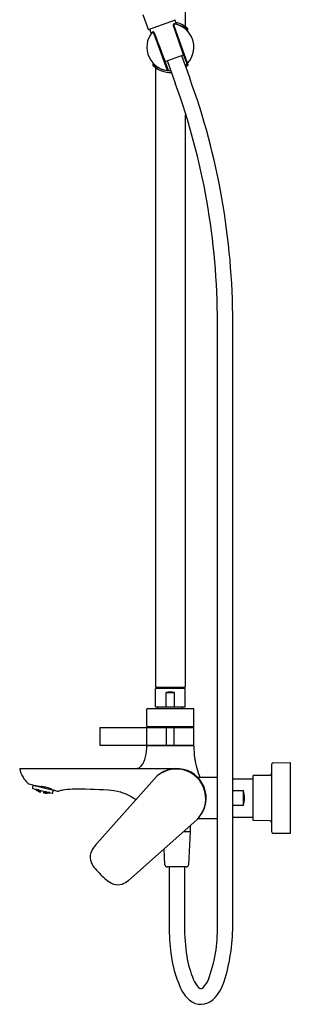
# Model space of a CAD drawing. Units: inches. Extents: x 6414.3 to 6439, y 368.1 to 426.2.
# Drawn here: x 6430 to 6439, y 368.1 to 401.1 of the extents above; entities that cross this region are included whole.
import ezdxf

# ---------------------------------------------------------------- set-up
doc = ezdxf.new("R2010")
doc.units = ezdxf.units.IN
doc.header["$LTSCALE"] = 0.64311
doc.header["$MEASUREMENT"] = 0
doc.layers.get('0').update_dxf_attribs({"color": 255, "linetype": 'CONTINUOUS'})
doc.layers.get('Defpoints').update_dxf_attribs({"linetype": 'CONTINUOUS'})
doc.styles.get("Standard").update_dxf_attribs({"font": 'txt', "width": 0.8})

msp = doc.modelspace()

# ---------------------------------------------------------------- linework, layer by layer
for p, q in [((6435.518, 408.012), (6435.518, 400.827)), ((6434.301, 400.725), (6435.204, 401.054)), ((6435.605, 399.603), (6435.151, 400.854)), ((6435.174, 401.043), (6435.219, 400.902)), ((6434.331, 400.736), (6434.389, 400.596)), ((6434.927, 399.357), (6434.473, 400.603)), ((6435.575, 400.723), (6435.575, 400.702)), ((6435.609, 400.693), (6435.609, 400.743)), ((6434.854, 399.662), (6435.465, 399.884)), ((6435.4, 399.861), (6435.675, 399.105)), ((6434.444, 399.583), (6434.444, 399.533)), ((6434.477, 399.573), (6434.477, 399.553)), ((6434.919, 399.686), (6435.194, 398.93)), ((6435.575, 399.573), (6435.575, 399.553)), ((6435.609, 399.583), (6435.609, 399.532)), ((6434.534, 399.449), (6434.534, 378.74)), ((6435.518, 397.878), (6435.518, 378.74)), ((6436.603, 370.758), (6436.603, 390.938)), ((6437.115, 370.758), (6437.115, 390.938)), ((6434.534, 378.74), (6435.518, 378.74)), ((6434.534, 378.091), (6434.534, 378.689)), ((6434.554, 378.709), (6435.499, 378.709)), ((6434.711, 378.74), (6434.711, 378.709)), ((6434.888, 378.564), (6435.164, 378.564)), ((6434.888, 378.091), (6434.888, 378.564)), ((6435.164, 378.091), (6435.164, 378.564)), ((6435.341, 378.74), (6435.341, 378.709)), ((6435.518, 378.091), (6435.518, 378.689)), ((6434.239, 377.453), (6434.239, 378.012)), ((6434.259, 378.032), (6435.794, 378.032)), ((6434.534, 378.091), (6435.518, 378.091)), ((6434.614, 378.032), (6434.614, 378.091)), ((6435.439, 378.032), (6435.439, 378.091)), ((6435.814, 377.453), (6435.814, 378.012)), ((6432.664, 377.382), (6432.664, 376.811)), ((6432.674, 377.392), (6435.804, 377.392)), ((6434.239, 377.429), (6435.814, 377.429)), ((6434.239, 377.429), (6434.239, 377.4)), ((6434.239, 377.4), (6435.814, 377.4)), ((6434.239, 377.4), (6435.814, 377.4)), ((6434.239, 376.811), (6434.239, 377.382)), ((6434.259, 377.433), (6435.794, 377.433)), ((6434.31, 377.429), (6434.31, 377.433)), ((6434.396, 377.4), (6434.396, 377.392)), ((6434.898, 376.811), (6434.898, 377.382)), ((6435.154, 376.811), (6435.154, 377.382)), ((6435.656, 377.4), (6435.656, 377.392)), ((6435.743, 377.429), (6435.743, 377.433)), ((6435.814, 377.4), (6435.814, 377.429)), ((6435.814, 376.811), (6435.814, 377.382)), ((6432.674, 376.801), (6435.804, 376.801)), ((6434.239, 376.79), (6435.814, 376.79)), ((6434.388, 376.801), (6434.388, 376.79)), ((6435.666, 376.801), (6435.666, 376.79)), ((6435.814, 376.772), (6435.814, 376.79)), ((6438.412, 376.162), (6438.412, 373.918)), ((6438.47, 376.221), (6439.042, 376.231)), ((6439.042, 376.231), (6439.042, 373.849)), ((6429.986, 376.024), (6435.104, 376.024)), ((6435.104, 376.024), (6435.241, 376.024)), ((6432.581, 373.536), (6434.494, 375.684)), ((6436.603, 375.729), (6436.008, 375.729)), ((6437.115, 375.679), (6437.802, 375.679)), ((6438.354, 375.798), (6437.802, 375.788)), ((6437.802, 374.292), (6437.802, 375.788)), ((6430.41, 375.479), (6430.425, 375.454)), ((6430.425, 375.454), (6430.412, 375.398)), ((6430.416, 375.368), (6430.422, 375.358)), ((6430.422, 375.358), (6431.073, 375.201)), ((6431.114, 375.288), (6430.425, 375.454)), ((6430.501, 375.339), (6430.504, 375.337)), ((6430.504, 375.337), (6430.503, 375.336)), ((6430.504, 375.337), (6430.518, 375.325)), ((6430.519, 375.328), (6430.505, 375.338)), ((6430.518, 375.324), (6430.508, 375.331)), ((6430.513, 375.33), (6430.513, 375.332)), ((6430.513, 375.332), (6430.529, 375.322)), ((6430.528, 375.318), (6430.513, 375.33)), ((6430.515, 375.335), (6430.52, 375.331)), ((6430.529, 375.324), (6430.517, 375.335)), ((6430.518, 375.325), (6430.518, 375.324)), ((6430.52, 375.331), (6430.519, 375.328)), ((6430.528, 375.318), (6430.529, 375.322)), ((6430.543, 375.308), (6430.528, 375.318)), ((6430.529, 375.324), (6430.532, 375.331)), ((6430.545, 375.315), (6430.529, 375.324)), ((6430.529, 375.322), (6430.543, 375.31)), ((6430.532, 375.331), (6430.546, 375.319)), ((6430.537, 375.31), (6430.537, 375.311)), ((6430.537, 375.311), (6430.552, 375.302)), ((6430.537, 375.31), (6430.539, 375.309)), ((6430.538, 375.315), (6430.539, 375.318)), ((6430.553, 375.303), (6430.538, 375.315)), ((6430.539, 375.318), (6430.554, 375.309)), ((6430.542, 375.329), (6430.541, 375.325)), ((6430.541, 375.325), (6430.555, 375.312)), ((6430.543, 375.31), (6430.543, 375.308)), ((6430.557, 375.322), (6430.545, 375.328)), ((6430.546, 375.319), (6430.545, 375.315)), ((6430.552, 375.302), (6430.568, 375.292)), ((6430.554, 375.309), (6430.553, 375.303)), ((6430.568, 375.295), (6430.553, 375.303)), ((6430.554, 375.309), (6430.569, 375.298)), ((6430.555, 375.312), (6430.557, 375.322)), ((6430.555, 375.312), (6430.571, 375.305)), ((6430.572, 375.31), (6430.557, 375.322)), ((6430.563, 375.298), (6430.562, 375.296)), ((6430.562, 375.296), (6430.577, 375.286)), ((6430.578, 375.29), (6430.563, 375.298)), ((6430.565, 375.307), (6430.564, 375.303)), ((6430.564, 375.303), (6430.579, 375.292)), ((6430.581, 375.3), (6430.565, 375.307)), ((6430.568, 375.322), (6430.567, 375.316)), ((6430.567, 375.316), (6430.582, 375.304)), ((6430.568, 375.292), (6430.567, 375.291)), ((6430.584, 375.315), (6430.568, 375.322)), ((6430.569, 375.298), (6430.568, 375.295)), ((6430.571, 375.305), (6430.572, 375.31)), ((6430.578, 375.29), (6430.577, 375.286)), ((6430.577, 375.286), (6430.593, 375.278)), ((6430.593, 375.28), (6430.578, 375.29)), ((6430.581, 375.3), (6430.579, 375.292)), ((6430.579, 375.292), (6430.595, 375.285)), ((6430.595, 375.289), (6430.581, 375.3)), ((6430.582, 375.304), (6430.584, 375.315)), ((6430.582, 375.304), (6430.598, 375.297)), ((6430.599, 375.303), (6430.584, 375.315)), ((6430.603, 375.273), (6430.587, 375.28)), ((6430.587, 375.28), (6430.587, 375.28)), ((6430.588, 375.284), (6430.589, 375.287)), ((6430.603, 375.274), (6430.588, 375.284)), ((6430.589, 375.287), (6430.604, 375.28)), ((6430.591, 375.298), (6430.59, 375.294)), ((6430.59, 375.294), (6430.605, 375.283)), ((6430.608, 375.293), (6430.591, 375.298)), ((6430.593, 375.278), (6430.593, 375.28)), ((6430.596, 375.316), (6430.594, 375.309)), ((6430.594, 375.309), (6430.609, 375.297)), ((6430.595, 375.285), (6430.595, 375.289)), ((6430.612, 375.311), (6430.596, 375.316)), ((6430.598, 375.297), (6430.599, 375.303)), ((6430.619, 375.268), (6430.603, 375.274)), ((6430.618, 375.264), (6430.603, 375.273)), ((6430.604, 375.28), (6430.62, 375.27)), ((6430.604, 375.28), (6430.604, 375.274)), ((6430.608, 375.293), (6430.605, 375.283)), ((6430.605, 375.283), (6430.621, 375.277)), ((6430.622, 375.282), (6430.608, 375.293)), ((6430.609, 375.297), (6430.612, 375.311)), ((6430.609, 375.297), (6430.625, 375.293)), ((6430.627, 375.299), (6430.612, 375.311)), ((6430.613, 375.268), (6430.613, 375.269)), ((6430.613, 375.269), (6430.629, 375.263)), ((6430.628, 375.259), (6430.613, 375.268)), ((6430.614, 375.275), (6430.615, 375.278)), ((6430.63, 375.265), (6430.614, 375.275)), ((6430.615, 375.278), (6430.631, 375.273)), ((6430.619, 375.293), (6430.617, 375.287)), ((6430.617, 375.287), (6430.632, 375.277)), ((6430.618, 375.263), (6430.618, 375.264)), ((6430.635, 375.288), (6430.619, 375.293)), ((6430.62, 375.27), (6430.619, 375.268)), ((6430.621, 375.277), (6430.622, 375.282)), ((6430.623, 375.31), (6430.622, 375.305)), ((6430.622, 375.305), (6430.637, 375.294)), ((6430.625, 375.293), (6430.627, 375.299)), ((6430.629, 375.263), (6430.628, 375.259)), ((6430.644, 375.253), (6430.628, 375.259)), ((6430.629, 375.263), (6430.645, 375.255)), ((6430.631, 375.273), (6430.63, 375.265)), ((6430.646, 375.26), (6430.63, 375.265)), ((6430.631, 375.273), (6430.647, 375.264)), ((6430.635, 375.288), (6430.632, 375.277)), ((6430.632, 375.277), (6430.649, 375.272)), ((6430.65, 375.278), (6430.635, 375.288)), ((6430.637, 375.294), (6430.639, 375.306)), ((6430.637, 375.294), (6430.653, 375.291)), ((6430.638, 375.254), (6430.638, 375.255)), ((6430.638, 375.255), (6430.654, 375.249)), ((6430.655, 375.247), (6430.638, 375.254)), ((6430.64, 375.261), (6430.639, 375.259)), ((6430.639, 375.259), (6430.655, 375.251)), ((6430.656, 375.256), (6430.64, 375.261)), ((6430.641, 375.268), (6430.642, 375.273)), ((6430.657, 375.259), (6430.641, 375.268)), ((6430.642, 375.273), (6430.659, 375.269)), ((6430.645, 375.255), (6430.644, 375.253)), ((6430.647, 375.29), (6430.645, 375.283)), ((6430.645, 375.283), (6430.66, 375.273)), ((6430.647, 375.264), (6430.646, 375.26)), ((6430.663, 375.287), (6430.647, 375.29)), ((6430.655, 375.298), (6430.649, 375.303)), ((6430.649, 375.272), (6430.65, 375.278)), ((6430.665, 375.294), (6430.653, 375.302)), ((6430.653, 375.291), (6430.655, 375.298)), ((6430.654, 375.249), (6430.655, 375.249)), ((6430.654, 375.247), (6430.654, 375.249)), ((6430.655, 375.25), (6430.657, 375.256)), ((6430.656, 375.256), (6430.655, 375.251)), ((6430.655, 375.251), (6430.655, 375.25)), ((6430.655, 375.249), (6430.655, 375.247)), ((6430.657, 375.256), (6430.656, 375.256)), ((6430.657, 375.259), (6430.659, 375.269)), ((6430.658, 375.259), (6430.657, 375.259)), ((6430.66, 375.268), (6430.658, 375.259)), ((6430.659, 375.269), (6430.66, 375.268)), ((6430.66, 375.273), (6430.663, 375.287)), ((6430.66, 375.273), (6430.661, 375.273)), ((6430.661, 375.273), (6430.664, 375.286)), ((6430.664, 375.286), (6430.663, 375.287)), ((6430.665, 375.294), (6430.666, 375.299)), ((6430.666, 375.293), (6430.665, 375.294)), ((6430.667, 375.299), (6430.666, 375.293)), ((6430.698, 375.291), (6430.684, 375.236)), ((6430.797, 375.267), (6430.784, 375.212)), ((6430.816, 375.21), (6430.815, 375.208)), ((6430.815, 375.208), (6430.833, 375.207)), ((6430.816, 375.212), (6430.817, 375.217)), ((6430.817, 375.211), (6430.816, 375.212)), ((6430.817, 375.21), (6430.816, 375.21)), ((6430.816, 375.208), (6430.817, 375.21)), ((6430.817, 375.217), (6430.818, 375.217)), ((6430.818, 375.217), (6430.817, 375.211)), ((6430.834, 375.211), (6430.817, 375.211)), ((6430.834, 375.208), (6430.817, 375.21)), ((6430.82, 375.229), (6430.818, 375.22)), ((6430.818, 375.22), (6430.819, 375.22)), ((6430.818, 375.217), (6430.835, 375.214)), ((6430.819, 375.22), (6430.821, 375.23)), ((6430.819, 375.22), (6430.837, 375.221)), ((6430.821, 375.23), (6430.82, 375.229)), ((6430.838, 375.226), (6430.821, 375.23)), ((6430.822, 375.234), (6430.825, 375.248)), ((6430.823, 375.234), (6430.822, 375.234)), ((6430.823, 375.234), (6430.826, 375.248)), ((6430.84, 375.236), (6430.823, 375.234)), ((6430.825, 375.248), (6430.826, 375.248)), ((6430.826, 375.248), (6430.842, 375.243)), ((6430.828, 375.26), (6430.827, 375.255)), ((6430.827, 375.254), (6430.829, 375.26)), ((6430.827, 375.254), (6430.842, 375.257)), ((6430.827, 375.255), (6430.827, 375.254)), ((6430.828, 375.211), (6430.827, 375.209)), ((6430.827, 375.209), (6430.845, 375.207)), ((6430.846, 375.211), (6430.828, 375.211)), ((6430.83, 375.219), (6430.829, 375.216)), ((6430.829, 375.216), (6430.846, 375.213)), ((6430.848, 375.221), (6430.83, 375.219)), ((6430.832, 375.228), (6430.834, 375.234)), ((6430.849, 375.225), (6430.832, 375.228)), ((6430.833, 375.207), (6430.834, 375.208)), ((6430.834, 375.234), (6430.852, 375.236)), ((6430.835, 375.214), (6430.834, 375.211)), ((6430.837, 375.246), (6430.838, 375.254)), ((6430.853, 375.242), (6430.837, 375.246)), ((6430.837, 375.221), (6430.838, 375.226)), ((6430.838, 375.254), (6430.846, 375.255)), ((6430.842, 375.243), (6430.84, 375.236)), ((6430.846, 375.211), (6430.845, 375.207)), ((6430.845, 375.207), (6430.862, 375.207)), ((6430.848, 375.221), (6430.846, 375.213)), ((6430.846, 375.213), (6430.864, 375.214)), ((6430.863, 375.209), (6430.846, 375.211)), ((6430.865, 375.218), (6430.848, 375.221)), ((6430.852, 375.236), (6430.849, 375.225)), ((6430.867, 375.227), (6430.849, 375.225)), ((6430.852, 375.236), (6430.868, 375.232)), ((6430.853, 375.242), (6430.856, 375.253)), ((6430.871, 375.245), (6430.853, 375.242)), ((6430.855, 375.206), (6430.856, 375.207)), ((6430.857, 375.213), (6430.856, 375.21)), ((6430.856, 375.21), (6430.874, 375.209)), ((6430.856, 375.207), (6430.873, 375.207)), ((6430.875, 375.214), (6430.857, 375.213)), ((6430.859, 375.22), (6430.86, 375.225)), ((6430.876, 375.218), (6430.859, 375.22)), ((6430.86, 375.225), (6430.878, 375.227)), ((6430.862, 375.235), (6430.864, 375.242)), ((6430.879, 375.232), (6430.862, 375.235)), ((6430.862, 375.207), (6430.863, 375.209)), ((6430.864, 375.242), (6430.883, 375.246)), ((6430.864, 375.214), (6430.865, 375.218)), ((6430.868, 375.232), (6430.867, 375.227)), ((6430.872, 375.249), (6430.871, 375.245)), ((6430.875, 375.214), (6430.872, 375.209)), ((6430.873, 375.207), (6430.891, 375.207)), ((6430.874, 375.209), (6430.892, 375.21)), ((6430.892, 375.213), (6430.875, 375.214)), ((6430.878, 375.227), (6430.876, 375.218)), ((6430.894, 375.22), (6430.876, 375.218)), ((6430.878, 375.227), (6430.895, 375.225)), ((6430.879, 375.232), (6430.883, 375.246)), ((6430.898, 375.236), (6430.879, 375.232)), ((6430.883, 375.246), (6430.899, 375.243)), ((6430.884, 375.207), (6430.885, 375.209)), ((6430.903, 375.207), (6430.884, 375.207)), ((6430.885, 375.209), (6430.903, 375.211)), ((6430.886, 375.214), (6430.887, 375.218)), ((6430.903, 375.213), (6430.886, 375.214)), ((6430.887, 375.218), (6430.905, 375.221)), ((6430.889, 375.227), (6430.891, 375.233)), ((6430.906, 375.225), (6430.889, 375.227)), ((6430.891, 375.233), (6430.909, 375.237)), ((6430.891, 375.207), (6430.891, 375.206)), ((6430.892, 375.21), (6430.892, 375.213)), ((6430.895, 375.225), (6430.894, 375.22)), ((6430.899, 375.243), (6430.898, 375.236)), ((6430.905, 375.221), (6430.903, 375.213)), ((6430.922, 375.216), (6430.903, 375.213)), ((6430.903, 375.211), (6430.92, 375.211)), ((6430.903, 375.211), (6430.903, 375.207)), ((6430.92, 375.209), (6430.903, 375.207)), ((6430.905, 375.221), (6430.923, 375.22)), ((6430.906, 375.225), (6430.909, 375.237)), ((6430.925, 375.229), (6430.906, 375.225)), ((6430.909, 375.237), (6430.926, 375.235)), ((6430.931, 375.21), (6430.913, 375.208)), ((6430.913, 375.208), (6430.913, 375.207)), ((6430.915, 375.214), (6430.914, 375.211)), ((6430.914, 375.211), (6430.932, 375.212)), ((6430.933, 375.218), (6430.915, 375.214)), ((6430.916, 375.221), (6430.918, 375.226)), ((6430.934, 375.221), (6430.916, 375.221)), ((6430.918, 375.226), (6430.936, 375.231)), ((6430.92, 375.211), (6430.92, 375.209)), ((6430.923, 375.22), (6430.922, 375.216)), ((6430.926, 375.235), (6430.925, 375.229)), ((6430.949, 375.212), (6430.931, 375.21)), ((6430.933, 375.218), (6430.932, 375.212)), ((6430.932, 375.212), (6430.95, 375.215)), ((6430.951, 375.218), (6430.933, 375.218)), ((6430.934, 375.221), (6430.936, 375.231)), ((6430.952, 375.225), (6430.934, 375.221)), ((6430.936, 375.231), (6430.95, 375.23)), ((6430.962, 375.217), (6430.943, 375.213)), ((6430.943, 375.213), (6430.943, 375.211)), ((6430.943, 375.211), (6430.961, 375.213)), ((6430.945, 375.223), (6430.944, 375.219)), ((6430.944, 375.219), (6430.962, 375.219)), ((6430.963, 375.227), (6430.945, 375.223)), ((6430.949, 375.211), (6430.947, 375.21)), ((6430.949, 375.211), (6430.949, 375.212)), ((6430.95, 375.215), (6430.951, 375.218)), ((6430.953, 375.229), (6430.952, 375.225)), ((6430.961, 375.213), (6430.979, 375.217)), ((6430.961, 375.213), (6430.962, 375.217)), ((6430.962, 375.219), (6430.963, 375.227)), ((6430.962, 375.219), (6430.978, 375.224)), ((6430.98, 375.219), (6430.962, 375.217)), ((6430.991, 375.219), (6430.972, 375.215)), ((6430.972, 375.214), (6430.984, 375.216)), ((6430.972, 375.215), (6430.972, 375.214)), ((6430.974, 375.222), (6430.973, 375.219)), ((6430.973, 375.219), (6430.99, 375.221)), ((6430.98, 375.223), (6430.974, 375.222)), ((6430.979, 375.217), (6430.98, 375.219)), ((6430.994, 375.22), (6430.991, 375.219)), ((6430.991, 375.219), (6430.991, 375.217)), ((6431.073, 375.201), (6431.083, 375.207)), ((6431.1, 375.231), (6431.114, 375.288)), ((6431.114, 375.288), (6431.139, 375.303)), ((6437.115, 375.286), (6437.467, 375.286)), ((6437.467, 375.286), (6437.467, 374.794)), ((6437.467, 374.794), (6437.115, 374.794)), ((6435.912, 374.311), (6433.623, 372.287)), ((6436.017, 374.351), (6436.603, 374.351)), ((6437.115, 374.4), (6437.802, 374.4)), ((6438.354, 374.282), (6437.802, 374.292)), ((6435.474, 373.923), (6435.692, 373.923)), ((6435.476, 373.926), (6435.705, 373.926)), ((6435.692, 373.923), (6435.64, 372.81)), ((6435.705, 373.926), (6435.705, 374.129)), ((6439.042, 373.849), (6438.47, 373.859)), ((6434.846, 372.81), (6434.821, 373.347)), ((6435.561, 372.735), (6434.924, 372.735)), ((6434.987, 372.735), (6434.987, 370.758)), ((6435.499, 372.735), (6435.499, 370.758))]:
    msp.add_line(p, q)
for centre, radius, start, end in [((7013.257, 608.999), 615.29, 199.735823, 199.784575), ((6435.16, 400.873), 0.04, 79.6668, 198.7859), ((6483.765, 417.407), 51.38, 198.7859, 200.3069), ((6435.188, 400.868), 0.04, 77.4344, 199.9786), ((6435.026, 400.137), 0.788, 309.0145, 79.6668), ((6435.026, 400.138), 0.846, 47.0914, 78.2748), ((6435.026, 400.079), 0.846, 46.4986, 76.9021), ((6435.024, 400.135), 0.784, 139.8041, 271.2141), ((6434.297, 400.737), 0.012, 199.7846, 290), ((6434.433, 400.576), 0.0483, 35.0558, 131.5351), ((6434.451, 400.611), 0.0401, 21.2999, 130.6416), ((6386.635, 381.916), 51.38, 19.8385, 21.3544), ((6435.589, 400.743), 0.02, 0, 47.0914), ((6435.026, 400.197), 0.846, 226.4986, 263.5786), ((6434.464, 399.533), 0.02, 180, 227.0914), ((6435.026, 400.138), 0.846, 227.0914, 272.4027), ((6435.026, 400.197), 0.846, 306.1685, 313.5014), ((6435.026, 400.138), 0.846, 307.5969, 312.9392), ((6435.59, 399.532), 0.019, 312.9392, 360), ((6413.237, 390.938), 23.366, 0, 20), ((6413.237, 390.938), 23.878, 0, 20), ((6434.554, 378.689), 0.0198, 90, 180), ((6435.026, 378.091), 0.492, 73.7398, 106.2602), ((6435.499, 378.689), 0.0198, 360, 90), ((6434.259, 378.012), 0.0197, 90, 180), ((6435.794, 378.012), 0.0197, 0, 90), ((6432.674, 377.382), 0.0098, 90, 180), ((6434.259, 377.453), 0.0197, 180, 270), ((6434.249, 377.382), 0.0098, 90, 180), ((6434.908, 377.382), 0.0098, 90, 180), ((6435.144, 377.382), 0.0098, 0, 90), ((6435.794, 377.453), 0.0197, 270, 0), ((6435.804, 377.382), 0.0098, 0, 90), ((6432.674, 376.811), 0.0098, 180, 270), ((6434.249, 376.811), 0.0098, 180, 270), ((6434.908, 376.811), 0.0098, 180, 270), ((6435.144, 376.811), 0.0098, 270, 360), ((6435.804, 376.811), 0.0098, 270, 0), ((6432.702, 376.769), 1.537, 346.7971, 0.7782), ((6438.783, 376.764), 2.969, 179.8564, 187.7881), ((6433.699, 376.431), 0.478, 317.7923, 335.2882), ((6433.201, 376.66), 1.026, 335.2882, 346.3603), ((6438.339, 376.722), 2.524, 188.2003, 203.1688), ((6438.48, 376.153), 0.0683, 98.1595, 172.8418), ((6430.929, 376.225), 0.964, 192.0065, 210.4833), ((6433.851, 376.387), 0.364, 273.9597, 278.26), ((6433.871, 376.251), 0.226, 278.26, 291.5103), ((6433.856, 376.288), 0.266, 291.5103, 317.7923), ((6435.24, 375.036), 0.988, 311.9485, 139.0387), ((6435.225, 375.021), 0.987, 312.2962, 137.7609), ((6438.353, 375.857), 0.0591, 271, 360), ((6431.008, 376.275), 1.058, 210.6654, 223.6855), ((6430.386, 375.68), 0.197, 223.4909, 232.8958), ((6430.329, 375.603), 0.101, 232.1961, 247.6945), ((6436.964, 401.589), 26.92, 255.6466, 255.9979), ((6436.008, 375.889), 0.16, 227.9738, 270.0001), ((6430.45, 375.388), 0.0394, 166.4, 211.4), ((6432.055, 383.15), 7.847, 258.2037, 259.3092), ((6430.801, 375.702), 0.473, 230.0085, 236.0535), ((6430.913, 375.868), 0.672, 236.0535, 243.9835), ((6430.813, 376.573), 1.153, 259.3092, 264.3778), ((6430.859, 375.758), 0.55, 243.9835, 251.4651), ((6430.605, 374.456), 0.974, 79.4795, 84.3778), ((6430.508, 373.932), 1.507, 73.5486, 79.4795), ((6430.867, 375.756), 0.55, 261.3349, 268.8165), ((6430.869, 375.878), 0.672, 268.8165, 276.7465), ((6430.589, 374.206), 1.221, 67.6725, 73.5486), ((6430.893, 375.68), 0.473, 276.7465, 282.7911), ((6431.713, 376.944), 1.739, 247.6725, 251.0599), ((6431.062, 375.24), 0.0394, 301.4, 346.4), ((6526.435, 764.929), 401.112, 256.25765, 256.26059), ((6436.328, 396.395), 21.722, 256.2606, 256.4909), ((6431.278, 375.376), 0.105, 256.4909, 279.8881), ((6431.798, 373.331), 2.005, 100.6234, 104.4863), ((6431.864, 372.483), 2.853, 92.5332, 98.7953), ((6431.927, 360.157), 15.177, 86.1607, 90.7129), ((6432.811, 372.944), 2.359, 76.8354, 86.7677), ((6432.825, 373.541), 1.779, 54.0641, 72.8962), ((6436.755, 375.04), 0.754, 340.9468, 19.0532), ((6436.017, 374.192), 0.16, 89.9999, 131.4835), ((6438.353, 374.223), 0.0591, 0, 89), ((6435.623, 373.906), 0.0197, 90, 118.7268), ((6438.471, 373.918), 0.0591, 180, 269), ((6436.04, 370.744), 4.445, 141.0933, 143.8608), ((6432.79, 373.063), 0.446, 159.584, 204.495), ((6432.942, 373.006), 0.609, 143.8608, 159.584), ((6433.147, 373.226), 0.839, 204.495, 220.3704), ((6434.935, 374.746), 3.186, 220.3704, 225.171), ((6434.924, 372.814), 0.0787, 182.6563, 270), ((6435.561, 372.814), 0.0787, 270, 357.3437), ((6435.304, 375.117), 3.709, 225.171, 229.3596), ((6433.39, 372.887), 0.769, 229.3596, 250.0723), ((6433.128, 372.904), 0.791, 291.0596, 308.7569), ((6433.266, 372.545), 0.406, 250.0723, 291.0596), ((6441.933, 370.758), 6.946, 180, 187.5053), ((6441.836, 370.758), 6.337, 180, 189.0944), ((6431.856, 370.64), 4.748, 339.4095, 1.42), ((6431.009, 370.754), 6.105, 342.365, 0.0412), ((6439.407, 370.425), 4.399, 187.5053, 202.7731), ((6439.029, 370.309), 3.495, 189.0944, 202.5918), ((6436.632, 369.311), 0.898, 202.5918, 222.4717), ((6435.441, 369.333), 0.933, 316.889, 337.1665), ((6436.433, 369.177), 1.173, 202.7731, 229.3534), ((6436.051, 368.779), 0.11, 222.4717, 310.2834), ((6435.466, 369.337), 1.429, 314.0865, 342.365), ((6436.051, 368.732), 0.587, 229.3534, 314.0865)]:
    msp.add_arc(centre, radius, start, end)

# ---------------------------------------------------------------- texts
at = {"layer": 'Defpoints'}
for tag, p, s in [('MODELNUMBER', (6439.031, 391.838), 'K-97825T-B4'), ('TRADENAME', (6439.031, 391.836), 'ALEO'), ('PRODUCT', (6439.031, 391.834), 'SHOWER COLUMN')]:
    msp.add_attdef(tag, p, s, height=0.001, dxfattribs=at)

doc.saveas('drawing.dxf')
